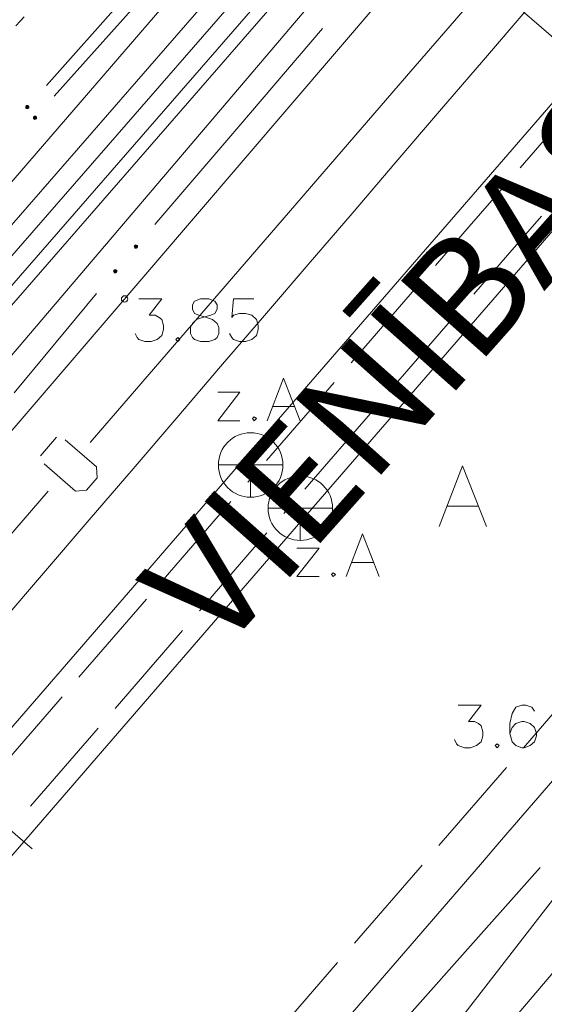
# Model space of a CAD drawing. Extents: x -188 to 1011690, y -97610 to 620732.
# Drawn here: x 505894 to 505902, y 310119 to 310135 of the extents above; entities that cross this region are included whole.
import ezdxf

# ---------------------------------------------------------------- set-up
doc = ezdxf.new("R2010")
doc.units = 0
doc.header["$MEASUREMENT"] = 0
doc.linetypes.add('3', pattern=[50.80127, 50.8, -0.00127])
for name, color, linetype, lineweight in [('APGAISM_Pen_No__230', 230, 'Continuous', 18), ('AUGSTSPR_Pen_No__62', 7, 'Continuous', 18), ('AUGSTUMI_Pen_No__7', 7, 'Continuous', 18), ('CELI_Pen_No__212', 212, 'Continuous', 18), ('GAZE_Pen_No__1', 1, 'Continuous', 18), ('NOGAZES_Pen_No__32', 32, 'Continuous', 18), ('ROB_KAD_NR_Pen_No__1', 1, 'Continuous', 18), ('SK_Pen_No__32', 32, 'Continuous', 18), ('SLT_Pen_No__132', 132, 'Continuous', 18), ('SLT_VIRSZ_Pen_No__132', 132, 'Continuous', 18), ('TEL_KAB_Pen_No__5', 5, 'TEL_KANAL', 18), ('TEL_KAB_Pen_No__62', 7, 'Continuous', 18), ('UV_Pen_No__120', 5, 'Continuous', 18), ('VST_Pen_No__5', 5, 'Continuous', 18), ('ZEMSPR_Pen_No__16', 16, 'Continuous', 18), ('ZEMSPR_Pen_No__6', 6, 'Continuous', 18)]:
    doc.layers.add(name, color=color, linetype=linetype, lineweight=lineweight)
doc.styles.add('GENERATED_STYLE_5', font='ARIALNB.TTF')
doc.styles.add('Style-CHAR_FAST_FONT', font='ARIAL.TTF')
doc.linetypes.add('TEL_KANAL', pattern='A,5,["/",Style-CHAR_FAST_FONT,S=0.75,R=0,X=0.07,Y=-0.375],-1,5', length=11)

msp = doc.modelspace()

# ---------------------------------------------------------------- hatches: boundary and pattern name
at = {"layer": 'AUGSTSPR_Pen_No__62', "linetype": 'Continuous'}
for points in [[(505895.9661, 310131.1597, 0.4142136), (505895.9411, 310131.1847, 0.4142136), (505895.9161, 310131.1597, 0.4142136), (505895.9411, 310131.1347, 0.4142136)], [(505895.6452, 310130.7763, 0.4142136), (505895.6202, 310130.8013, 0.4142136), (505895.5952, 310130.7763, 0.4142136), (505895.6202, 310130.7513, 0.4142136)]]:
    msp.add_hatch(color=256, dxfattribs=at).paths.add_polyline_path(points, flags=0)
at = {"layer": 'ZEMSPR_Pen_No__6', "linetype": 'Continuous'}
for points in [[(505894.2821, 310133.3215, 0.4142136), (505894.2571, 310133.3465, 0.4142136), (505894.2321, 310133.3215, 0.4142136), (505894.2571, 310133.2965, 0.4142136)], [(505894.4019, 310133.1552, 0.4142136), (505894.3769, 310133.1802, 0.4142136), (505894.3519, 310133.1552, 0.4142136), (505894.3769, 310133.1302, 0.4142136)]]:
    msp.add_hatch(color=256, dxfattribs=at).paths.add_polyline_path(points, flags=0)

# ---------------------------------------------------------------- linework, layer by layer
at = {"layer": 'APGAISM_Pen_No__230', "linetype": 'Continuous'}
for p, q in [((505902.2065, 310121.5347), (505900.8772, 310120.0405)), ((505900.8772, 310120.0405), (505899.5478, 310118.5462))]:
    msp.add_line(p, q, dxfattribs=at)
at = {"layer": 'AUGSTSPR_Pen_No__62', "linetype": 'Continuous'}
for p, q in [((505898.8339, 310134.5412), (505897.5338, 310133.0214)), ((505897.5338, 310133.0214), (505896.2336, 310131.5017)), ((505895.3324, 310130.4304), (505894.0534, 310128.8928))]:
    msp.add_line(p, q, dxfattribs=at)
at = {"layer": 'AUGSTSPR_Pen_No__62', "linetype": 'Continuous', "flags": 128}
for points in [[(505895.9661, 310131.1597, 0.4142136), (505895.9411, 310131.1847, 0.4142136), (505895.9161, 310131.1597, 0.4142136), (505895.9411, 310131.1347, 0.4142136)], [(505895.6452, 310130.7763, 0.4142136), (505895.6202, 310130.8013, 0.4142136), (505895.5952, 310130.7763, 0.4142136), (505895.6202, 310130.7513, 0.4142136)]]:
    msp.add_lwpolyline(points, format="xyb", close=True, dxfattribs=at)
at = {"layer": 'AUGSTUMI_Pen_No__7', "linetype": 'Continuous', "flags": 128}
for points in [[(505895.9883, 310130.3478), (505896.341, 310130.3478), (505896.1481, 310130.0942), (505896.2418, 310130.0942), (505896.3025, 310130.0612), (505896.341, 310130.0281), (505896.3686, 310129.9344), (505896.3686, 310129.8738), (505896.341, 310129.7801), (505896.2694, 310129.7194), (505896.1757, 310129.6864), (505896.082, 310129.6864), (505895.9883, 310129.7194), (505895.9607, 310129.747), (505895.9277, 310129.8131)], [(505897.7686, 310130.3478), (505897.4544, 310130.3478), (505897.4269, 310130.0612), (505897.4544, 310130.0942), (505897.5481, 310130.1218), (505897.6418, 310130.1218), (505897.7355, 310130.0942), (505897.8072, 310130.0281), (505897.8347, 310129.9344), (505897.8347, 310129.8738), (505897.8072, 310129.7801), (505897.7355, 310129.7194), (505897.6418, 310129.6864), (505897.5481, 310129.6864), (505897.4544, 310129.7194), (505897.4269, 310129.747), (505897.3938, 310129.8131)], [(505900.9366, 310124.0509), (505901.2894, 310124.0509), (505901.0965, 310123.7974), (505901.1902, 310123.7974), (505901.2508, 310123.7643), (505901.2894, 310123.7312), (505901.3169, 310123.6375), (505901.3169, 310123.5769), (505901.2894, 310123.4832), (505901.2177, 310123.4226), (505901.124, 310123.3895), (505901.0303, 310123.3895), (505900.9366, 310123.4226), (505900.9091, 310123.4501), (505900.876, 310123.5163)], [(505902.1162, 310123.9572), (505902.0776, 310124.0179), (505901.9839, 310124.0509), (505901.9232, 310124.0509), (505901.8295, 310124.0179), (505901.7689, 310123.9186), (505901.7358, 310123.7643), (505901.7358, 310123.61), (505901.7689, 310123.4832), (505901.8295, 310123.4226), (505901.9232, 310123.3895), (505901.9563, 310123.3895), (505902.05, 310123.4226), (505902.1162, 310123.4832), (505902.1492, 310123.5769), (505902.1492, 310123.61), (505902.1162, 310123.7037), (505902.05, 310123.7643), (505901.9563, 310123.7974), (505901.9232, 310123.7974), (505901.8295, 310123.7643), (505901.7689, 310123.7037), (505901.7358, 310123.61)]]:
    msp.add_lwpolyline(points, dxfattribs=at)
for points in [[(505896.9418, 310130.3478), (505896.8481, 310130.3147), (505896.8206, 310130.2541), (505896.8206, 310130.1879), (505896.8481, 310130.1218), (505896.9143, 310130.0942), (505897.0355, 310130.0612), (505897.1292, 310130.0281), (505897.2009, 310129.9675), (505897.2284, 310129.9068), (505897.2284, 310129.8131), (505897.2009, 310129.747), (505897.1623, 310129.7194), (505897.0686, 310129.6864), (505896.9418, 310129.6864), (505896.8481, 310129.7194), (505896.8206, 310129.747), (505896.7875, 310129.8131), (505896.7875, 310129.9068), (505896.8206, 310129.9675), (505896.8812, 310130.0281), (505896.9749, 310130.0612), (505897.1017, 310130.0942), (505897.1623, 310130.1218), (505897.2009, 310130.1879), (505897.2009, 310130.2541), (505897.1623, 310130.3147), (505897.0686, 310130.3478)], [(505896.5891, 310129.747), (505896.5615, 310129.7194), (505896.5891, 310129.6864), (505896.6221, 310129.7194)], [(505901.5374, 310123.4501), (505901.5099, 310123.4226), (505901.5374, 310123.3895), (505901.5705, 310123.4226)]]:
    msp.add_lwpolyline(points, close=True, dxfattribs=at)
at = {"layer": 'AUGSTUMI_Pen_No__7', "linetype": 'Continuous'}
msp.add_circle((505895.7664, 310130.347), 0.05, dxfattribs=at)
at = {"layer": 'CELI_Pen_No__212', "linetype": 'Continuous'}
for p, q in [((505895.4488, 310129.9756), (505900.909, 310136.3601)), ((505882.4938, 310114.8936), (505895.4488, 310129.9756)), ((505900.7579, 310127.1325), (505901.2461, 310127.1325)), ((505898.6498, 310116.2006), (505903.0243, 310121.8389))]:
    msp.add_line(p, q, dxfattribs=at)
at = {"layer": 'CELI_Pen_No__212', "linetype": 'Continuous', "flags": 128}
for points in [[(505902.0035, 310134.8408), (505901.3251, 310134.049), (505900.6466, 310133.2572), (505899.9681, 310132.4655), (505899.2897, 310131.6737), (505898.6112, 310130.882), (505897.9328, 310130.0902), (505897.2543, 310129.2985), (505896.5758, 310128.5067), (505895.8974, 310127.715), (505895.2189, 310126.9232), (505894.5405, 310126.1314), (505893.862, 310125.3397)], [(505906.871, 310128.0842), (505906.5425, 310127.7011), (505906.2139, 310127.3181), (505905.8852, 310126.9351), (505905.5565, 310126.5522), (505905.2278, 310126.1693), (505904.899, 310125.7864), (505904.5701, 310125.4036), (505904.2412, 310125.0208), (505903.9123, 310124.638), (505903.5834, 310124.2553), (505903.2545, 310123.8726), (505902.9255, 310123.4898), (505902.5965, 310123.1072), (505902.2673, 310122.7247), (505901.9379, 310122.3423), (505901.6084, 310121.9601), (505901.2788, 310121.5779), (505900.9491, 310121.1959), (505900.6193, 310120.8139), (505900.2894, 310120.432), (505899.9594, 310120.0501), (505899.6295, 310119.6683), (505899.2995, 310119.2864)], [(505901.3721, 310126.8176), (505901.002, 310127.7624), (505900.6398, 310126.8176)]]:
    msp.add_lwpolyline(points, dxfattribs=at)
at = {"layer": 'GAZE_Pen_No__1', "linetype": 'Continuous'}
for p, q in [((505902.4685, 310123.9926), (505901.9451, 310123.3876)), ((505901.6834, 310123.085), (505900.6368, 310121.8749)), ((505900.3751, 310121.5723), (505899.3284, 310120.3622)), ((505899.0668, 310120.0596), (505898.3237, 310119.2005))]:
    msp.add_line(p, q, dxfattribs=at)
at = {"layer": 'NOGAZES_Pen_No__32', "linetype": 'Continuous', "flags": 128}
msp.add_lwpolyline([(505894.0825, 310134.5831), (505894.1471, 310134.6517), (505894.2117, 310134.7203)], dxfattribs=at)
at = {"layer": 'ROB_KAD_NR_Pen_No__1', "linetype": 'Continuous'}
msp.add_line((505921.5926, 310117.8603), (505893.582, 310142.0115), dxfattribs=at)
at = {"layer": 'SK_Pen_No__32', "linetype": 'Continuous'}
msp.add_line((505902.6364, 310120.1777), (505897.7814, 310114.4612), dxfattribs=at)
at = {"layer": 'SLT_Pen_No__132', "linetype": 'Continuous'}
for p, q in [((505950.2588, 310188.6606), (505897.6114, 310127.8629)), ((505951.3008, 310187.878), (505898.5942, 310127.0119)), ((505902.9402, 310133.5889), (505901.8928, 310132.3793)), ((505901.6309, 310132.0769), (505901.1072, 310131.4722)), ((505902.224, 310131.6314), (505901.7003, 310131.0267)), ((505901.1072, 310131.4722), (505900.5835, 310130.8674)), ((505901.7003, 310131.0267), (505901.1767, 310130.4219)), ((505900.3217, 310130.565), (505899.2743, 310129.3555)), ((505900.9148, 310130.1195), (505899.8674, 310128.91)), ((505899.0125, 310129.0531), (505897.9651, 310127.8436)), ((505899.6056, 310128.6076), (505898.5582, 310127.3981)), ((505897.6112, 310127.8626), (505873.5181, 310100.0065)), ((505897.823, 310127.6795), (505897.6744, 310127.5076)), ((505897.4127, 310127.2051), (505896.366, 310125.995)), ((505898.3827, 310127.1954), (505898.2341, 310127.0236)), ((505898.5944, 310127.0122), (505875.2369, 310100.0065)), ((505897.9724, 310126.721), (505896.9257, 310125.5109)), ((505896.1044, 310125.6924), (505895.0577, 310124.4823)), ((505896.664, 310125.2083), (505895.6174, 310123.9982)), ((505894.796, 310124.1797), (505893.7493, 310122.9696)), ((505895.3557, 310123.6956), (505894.309, 310122.4855)), ((505893.6884, 310122.38), (505894.3316, 310121.8237))]:
    msp.add_line(p, q, dxfattribs=at)
at = {"layer": 'SLT_VIRSZ_Pen_No__132', "linetype": 'Continuous'}
for p, q in [((505897.5539, 310128.8998), (505897.2121, 310128.4589)), ((505897.2121, 310128.8998), (505897.5539, 310128.8998)), ((505898.0554, 310128.6793), (505898.3972, 310128.6793)), ((505897.2121, 310128.4589), (505897.5539, 310128.4589)), ((505897.2188, 310127.7736), (505898.2188, 310127.7736)), ((505897.7188, 310127.7736), (505897.7188, 310127.2736)), ((505897.9888, 310127.1036), (505898.9888, 310127.1036)), ((505898.4888, 310127.1036), (505898.4888, 310126.6036)), ((505898.7787, 310126.4842), (505898.4369, 310126.0433)), ((505898.4369, 310126.4842), (505898.7787, 310126.4842)), ((505899.2802, 310126.2637), (505899.622, 310126.2637)), ((505898.4369, 310126.0433), (505898.7787, 310126.0433))]:
    msp.add_line(p, q, dxfattribs=at)
at = {"layer": 'SLT_VIRSZ_Pen_No__132', "linetype": 'Continuous', "flags": 128}
for points in [[(505898.4854, 310128.4589), (505898.2263, 310129.1203), (505897.9728, 310128.4589)], [(505899.7102, 310126.0433), (505899.4511, 310126.7047), (505899.1976, 310126.0433)]]:
    msp.add_lwpolyline(points, dxfattribs=at)
for points in [[(505897.7743, 310128.5195), (505897.7468, 310128.4919), (505897.7743, 310128.4589), (505897.8074, 310128.4919)], [(505898.9991, 310126.1039), (505898.9716, 310126.0763), (505898.9991, 310126.0433), (505899.0322, 310126.0763)]]:
    msp.add_lwpolyline(points, close=True, dxfattribs=at)
at = {"layer": 'SLT_VIRSZ_Pen_No__132', "linetype": 'Continuous'}
for centre in [(505897.7188, 310127.7736), (505898.4888, 310127.1036)]:
    msp.add_circle(centre, 0.5, dxfattribs=at)
at = {"layer": 'TEL_KAB_Pen_No__5', "ltscale": 0.8}
for p, q in [((505899.63, 310137.0084), (505886.0079, 310121.3572)), ((505899.7687, 310136.8633), (505886.1465, 310121.2121)), ((505898.5074, 310136.1774), (505884.8859, 310120.5269)), ((505880.0406, 310115.4236), (505896.9519, 310134.8716))]:
    msp.add_line(p, q, dxfattribs=at)
at = {"layer": 'TEL_KAB_Pen_No__62', "linetype": 'Continuous'}
msp.add_line((505881.98, 310115.3156), (505900.4314, 310137.023), dxfattribs=at)
at = {"layer": 'UV_Pen_No__120', "linetype": 'Continuous'}
for p, q in [((505900.1364, 310133.7992), (505901.5637, 310135.4512)), ((505895.233, 310128.1241), (505900.1364, 310133.7992)), ((505894.4626, 310127.9162), (505894.7118, 310128.2031)), ((505894.8451, 310128.1632), (505895.3281, 310127.7432)), ((505895.0037, 310127.3693), (505894.5207, 310127.7907)), ((505895.3281, 310127.7432), (505895.3398, 310127.5732)), ((505895.3398, 310127.5732), (505895.173, 310127.3817)), ((505889.6758, 310121.6923), (505894.5792, 310127.3674)), ((505895.173, 310127.3817), (505895.0037, 310127.3693))]:
    msp.add_line(p, q, dxfattribs=at)
at = {"layer": 'VST_Pen_No__5', "linetype": '3', "flags": 128}
msp.add_lwpolyline([(505932.0329, 310367.0463), (505931.5916, 310372.868), (505951.2252, 310374.0509), (505955.0089, 310338.5917), (505956.7264, 310324.9206), (505957.0082, 310322.6779), (505957.3815, 310309.6294), (505957.7837, 310295.5688), (505958.1016, 310287.1872), (505958.4669, 310277.5537), (505958.6867, 310271.7582), (505958.8371, 310269.563), (505958.8943, 310268.7282), (505958.8943, 310267.3821), (505958.7506, 310261.3445), (505958.5793, 310254.1468), (505958.5793, 310246.3), (505958.4295, 310243.5173), (505958.1412, 310239.481), (505957.3522, 310224.4283), (505955.9586, 310214.0628), (505955.3581, 310209.5959), (505954.4501, 310207.5199), (505953.3757, 310203.7082), (505940.5583, 310185.8969), (505926.5894, 310169.595), (505916.516, 310158.8119), (505903.8543, 310143.5445), (505884.3666, 310121.0184), (505879.3229, 310115.1216), (505872.3411, 310106.8204), (505866.5228, 310100.0907)], dxfattribs=at)
at = {"layer": 'ZEMSPR_Pen_No__6', "linetype": 'Continuous'}
for p, q in [((505895.8851, 310135.1524), (505894.5561, 310133.6578)), ((505896.0049, 310134.9861), (505894.6759, 310133.4915))]:
    msp.add_line(p, q, dxfattribs=at)
at = {"layer": 'ZEMSPR_Pen_No__6', "linetype": 'Continuous', "flags": 128}
for points in [[(505894.2821, 310133.3215, 0.4142136), (505894.2571, 310133.3465, 0.4142136), (505894.2321, 310133.3215, 0.4142136), (505894.2571, 310133.2965, 0.4142136)], [(505894.4019, 310133.1552, 0.4142136), (505894.3769, 310133.1802, 0.4142136), (505894.3519, 310133.1552, 0.4142136), (505894.3769, 310133.1302, 0.4142136)]]:
    msp.add_lwpolyline(points, format="xyb", close=True, dxfattribs=at)

# ---------------------------------------------------------------- texts
at = {"layer": 'ZEMSPR_Pen_No__16', "linetype": 'Continuous', "insert": (505895.9239, 310125.9887), "char_height": 1.768482, "attachment_point": 1, "rotation": 48.37423, "style": 'GENERATED_STYLE_5'}
msp.add_mtext('{VIENĪBAS GATVE}', dxfattribs=at)

doc.saveas('drawing.dxf')
